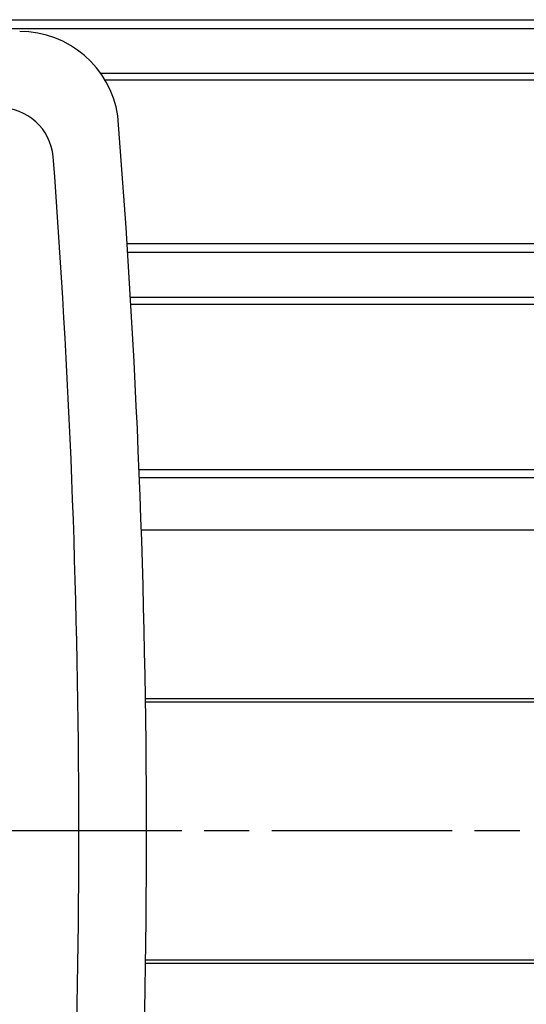
# Model space of a CAD drawing. Extents: x 118 to 1298, y 411 to 1237.
# Drawn here: x 377 to 410, y 586 to 652 of the extents above; entities that cross this region are included whole.
import ezdxf

# ---------------------------------------------------------------- set-up
doc = ezdxf.new("R2010")
doc.units = 0
doc.linetypes.add('AM_ISO08W050', pattern=[18, 12, -1.5, 3, -1.5])
doc.layers.get('0').update_dxf_attribs({"linetype": 'CONTINUOUS'})

# ---------------------------------------------------------------- blocks, each defined once
blk = doc.blocks.new('ﾓｰﾀ側面')
for p, q in [((363.079, 1481.289), (550.579, 1481.289)), ((363.079, 1480.7), (537.694, 1480.7)), ((539.243, 1477.704), (490.544, 1477.704)), ((490.818, 1477.281), (550.579, 1477.281)), ((550.579, 1466.36), (492.293, 1466.36)), ((537.397, 1465.781), (492.33, 1465.781)), ((539.129, 1462.789), (492.516, 1462.789)), ((492.542, 1462.355), (550.579, 1462.355)), ((550.579, 1451.325), (493.089, 1451.325)), ((537.742, 1450.781), (493.111, 1450.781)), ((493.238, 1447.323), (550.579, 1447.323)), ((493.512, 1436.094), (552.579, 1436.094)), ((493.515, 1435.881), (552.579, 1435.881)), ((493.521, 1418.689), (552.579, 1418.689)), ((493.518, 1418.476), (552.579, 1418.476))]:
    blk.add_line(p, q)
for centre, radius, start, end in [((485.146, 1473.906), 6.6, 8.59014, 90), ((483.785, 1471.835), 3.6, 5.37586, 90), ((-107.021, 1427.067), 600.6, 355.467979, 4.567177), ((-106.421, 1427.067), 595.5, 356.062202, 4.343964)]:
    blk.add_arc(centre, radius, start, end)

msp = doc.modelspace()

# ---------------------------------------------------------------- linework, layer by layer
at = {"color": 0, "linetype": 'AM_ISO08W050'}
msp.add_line((549.29, 597.551), (149.658, 597.551), dxfattribs=at)

# ---------------------------------------------------------------- block references
at = {"color": 0}
msp.add_blockref('ﾓｰﾀ側面', (-108.632, -829.734), dxfattribs=at)

doc.saveas('drawing.dxf')
